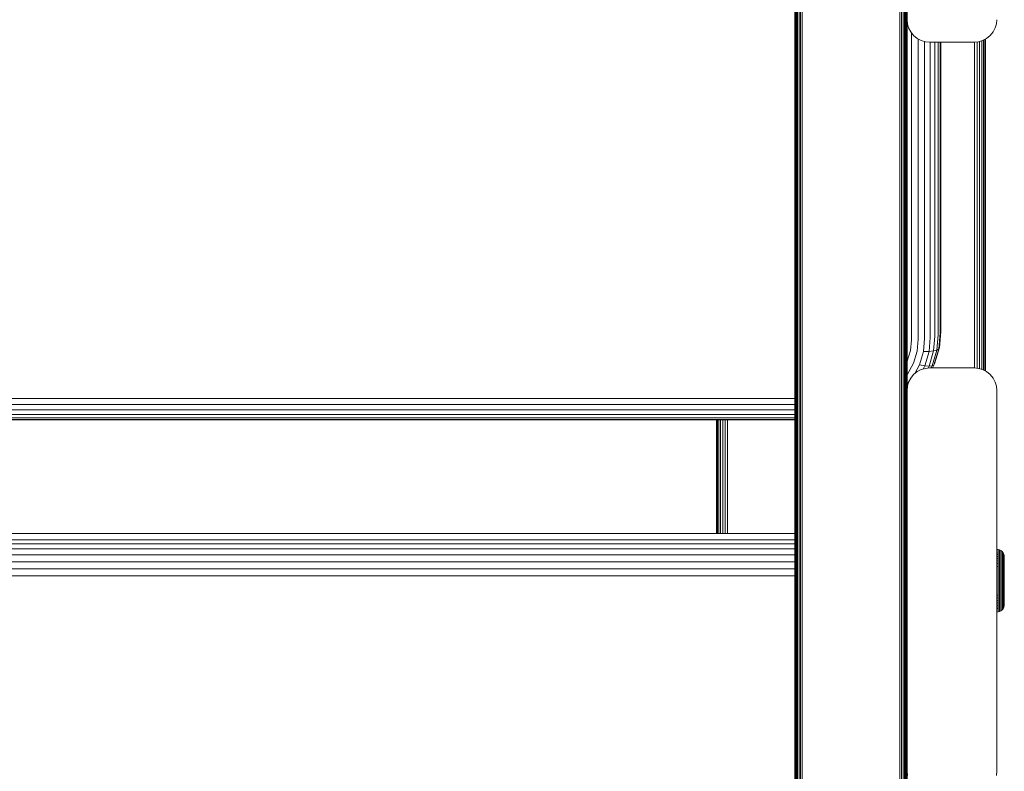
# Model space of a CAD drawing. Units: millimetres. Extents: x -2233 to 578302, y -1972 to 596964.
# Drawn here: x 4281 to 4501, y 7619 to 7786 of the extents above; entities that cross this region are included whole.
import ezdxf

# ---------------------------------------------------------------- set-up
doc = ezdxf.new("R2010")
doc.units = ezdxf.units.MM
doc.layers.add('Контур', color=7, linetype='Continuous', lineweight=15)

msp = doc.modelspace()

# ---------------------------------------------------------------- linework, layer by layer
at = {"layer": 'Контур'}
for p, q in [((4478.962, 7704.366), (4478.962, 7826.073)), ((4478.962, 7826.073), (4478.962, 7692.453)), ((4453.962, 7692.453), (4453.962, 7815.83)), ((4453.962, 7692.453), (4453.996, 7795.543)), ((4453.996, 7636.853), (4453.996, 7795.543)), ((4454.103, 7636.75), (4454.103, 7795.458)), ((4454.289, 7636.652), (4454.288, 7795.376)), ((4454.548, 7636.564), (4454.548, 7795.303)), ((4454.868, 7636.492), (4454.868, 7795.243)), ((4455.226, 7636.441), (4455.226, 7795.201)), ((4455.598, 7795.176), (4455.599, 7636.412)), ((4477.326, 7636.412), (4477.326, 7795.176)), ((4477.699, 7636.441), (4477.699, 7795.201)), ((4478.057, 7636.492), (4478.057, 7795.243)), ((4478.377, 7636.564), (4478.377, 7795.303)), ((4478.637, 7636.652), (4478.636, 7795.376)), ((4478.822, 7636.75), (4478.822, 7795.458)), ((4478.929, 7636.853), (4478.929, 7795.543)), ((4478.962, 7692.453), (4478.929, 7795.543)), ((4479.046, 7785.472), (4478.962, 7786.382)), ((4478.963, 7704.366), (4478.963, 7786.38)), ((4478.963, 7786.38), (4478.963, 7703.664)), ((4479.046, 7785.472), (4479.313, 7784.542)), ((4498.611, 7784.542), (4498.879, 7785.472)), ((4498.612, 7784.542), (4498.879, 7785.472)), ((4498.963, 7786.382), (4498.879, 7785.472)), ((4498.962, 7786.382), (4498.879, 7785.472)), ((4498.879, 7785.472), (4498.879, 7785.472)), ((4479.777, 7783.646), (4479.313, 7784.542)), ((4480.427, 7782.846), (4479.777, 7783.646)), ((4479.948, 7714.977), (4479.948, 7783.436)), ((4497.498, 7782.846), (4498.148, 7783.646)), ((4497.498, 7782.847), (4498.147, 7783.646)), ((4498.147, 7783.646), (4498.611, 7784.542)), ((4498.147, 7783.646), (4498.148, 7783.646)), ((4498.148, 7783.646), (4498.612, 7784.542)), ((4498.611, 7784.542), (4498.612, 7784.542)), ((4481.226, 7782.197), (4480.427, 7782.846)), ((4482.122, 7781.733), (4481.226, 7782.197)), ((4481.438, 7715.074), (4481.438, 7782.088)), ((4482.122, 7781.733), (4482.122, 7781.733)), ((4483.053, 7781.466), (4482.122, 7781.733)), ((4483.053, 7781.465), (4482.122, 7781.733)), ((4482.87, 7715.242), (4482.87, 7781.518)), ((4483.053, 7781.465), (4483.053, 7781.466)), ((4483.962, 7781.382), (4483.053, 7781.466)), ((4483.053, 7781.465), (4483.963, 7781.382)), ((4493.962, 7781.382), (4483.962, 7781.382)), ((4493.963, 7781.382), (4483.963, 7781.382)), ((4484.15, 7715.478), (4484.15, 7781.382)), ((4485.189, 7715.768), (4485.189, 7781.382)), ((4485.931, 7716.093), (4485.931, 7781.382)), ((4486.359, 7716.43), (4486.359, 7781.382)), ((4486.493, 7781.382), (4486.493, 7716.76)), ((4494.872, 7781.466), (4493.962, 7781.382)), ((4493.963, 7781.382), (4494.873, 7781.465)), ((4494.039, 7781.389), (4494.039, 7708.655)), ((4494.597, 7708.604), (4494.597, 7781.44)), ((4494.872, 7781.466), (4495.803, 7781.733)), ((4494.872, 7781.466), (4494.873, 7781.465)), ((4494.873, 7781.465), (4495.803, 7781.733)), ((4495.134, 7708.503), (4495.134, 7781.541)), ((4495.614, 7708.365), (4495.614, 7781.679)), ((4495.803, 7781.733), (4496.698, 7782.197)), ((4495.803, 7781.733), (4496.699, 7782.197)), ((4495.803, 7781.733), (4495.803, 7781.733)), ((4496.004, 7708.207), (4496.004, 7781.837)), ((4496.282, 7708.063), (4496.282, 7781.981)), ((4496.443, 7707.98), (4496.443, 7782.064)), ((4496.487, 7707.957), (4496.45, 7782.068)), ((4496.493, 7782.09), (4496.493, 7707.954)), ((4496.493, 7707.954), (4496.493, 7782.09)), ((4496.698, 7782.197), (4497.498, 7782.847)), ((4496.698, 7782.197), (4496.699, 7782.197)), ((4496.699, 7782.197), (4497.498, 7782.846)), ((4497.498, 7782.847), (4497.498, 7782.846)), ((4481.438, 7715.074), (4481.188, 7712.425)), ((4482.87, 7715.242), (4482.597, 7712.34)), ((4484.15, 7715.478), (4483.855, 7712.349)), ((4485.189, 7715.768), (4484.877, 7712.454)), ((4485.931, 7716.093), (4485.607, 7712.647)), ((4486.359, 7716.43), (4486.028, 7712.909)), ((4486.159, 7713.215), (4486.493, 7716.76)), ((4479.948, 7714.977), (4479.724, 7712.592)), ((4484.964, 7709.307), (4486.028, 7712.909)), ((4485.089, 7709.59), (4486.159, 7713.215)), ((4486.028, 7712.909), (4485.607, 7712.647)), ((4486.159, 7713.215), (4486.028, 7712.909)), ((4479.724, 7712.592), (4479.004, 7710.153)), ((4481.188, 7712.425), (4480.388, 7709.716)), ((4482.597, 7712.34), (4481.721, 7709.371)), ((4483.855, 7712.349), (4482.597, 7712.34)), ((4483.855, 7712.349), (4482.91, 7709.148)), ((4484.877, 7712.454), (4483.855, 7712.349)), ((4484.877, 7712.454), (4483.876, 7709.065)), ((4485.607, 7712.647), (4484.566, 7709.124)), ((4485.607, 7712.647), (4484.877, 7712.454)), ((4479.004, 7710.153), (4478.963, 7710.076)), ((4479.001, 7707.109), (4480.388, 7709.716)), ((4480.669, 7707.394), (4481.721, 7709.371)), ((4482.91, 7709.148), (4481.721, 7709.371)), ((4482.122, 7708.311), (4483.053, 7708.579)), ((4482.527, 7708.427), (4482.91, 7709.148)), ((4483.876, 7709.065), (4482.91, 7709.148)), ((4483.962, 7708.662), (4483.053, 7708.579)), ((4483.646, 7708.633), (4483.876, 7709.065)), ((4484.566, 7709.124), (4483.876, 7709.065)), ((4483.962, 7708.662), (4493.962, 7708.662)), ((4484.321, 7708.662), (4484.566, 7709.124)), ((4484.964, 7709.307), (4484.566, 7709.124)), ((4484.621, 7708.662), (4484.964, 7709.307)), ((4485.089, 7709.59), (4484.964, 7709.307)), ((4493.962, 7708.662), (4494.872, 7708.579)), ((4495.803, 7708.311), (4494.872, 7708.579)), ((4495.803, 7708.311), (4495.19, 7708.487)), ((4478.963, 7707.063), (4479.001, 7707.109)), ((4479.314, 7705.503), (4479.778, 7706.398)), ((4479.778, 7706.398), (4480.427, 7707.198)), ((4480.427, 7707.198), (4481.226, 7707.847)), ((4481.226, 7707.847), (4482.122, 7708.311)), ((4495.803, 7708.311), (4495.803, 7708.311)), ((4496.699, 7707.847), (4495.803, 7708.311)), ((4496.699, 7707.847), (4495.803, 7708.311)), ((4496.699, 7707.847), (4496.699, 7707.847)), ((4497.498, 7707.198), (4496.699, 7707.847)), ((4497.498, 7707.198), (4496.699, 7707.847)), ((4497.498, 7707.198), (4497.498, 7707.198)), ((4498.148, 7706.398), (4497.498, 7707.198)), ((4498.147, 7706.398), (4497.498, 7707.198)), ((4498.147, 7706.398), (4498.148, 7706.398)), ((4498.611, 7705.503), (4498.147, 7706.398)), ((4498.612, 7705.502), (4498.148, 7706.398)), ((4478.962, 7703.662), (4479.046, 7704.572)), ((4478.962, 7704.366), (4478.963, 7584.123)), ((4478.962, 7704.366), (4478.963, 7570.561)), ((4478.962, 7704.366), (4478.962, 7692.453)), ((4478.963, 7705.029), (4479.29, 7705.422)), ((4478.963, 7704.366), (4478.963, 7703.664)), ((4478.963, 7704.366), (4478.963, 7703.664)), ((4478.963, 7704.366), (4478.963, 7703.664)), ((4479.046, 7704.572), (4479.314, 7705.503)), ((4498.611, 7705.503), (4498.612, 7705.502)), ((4498.879, 7704.572), (4498.611, 7705.503)), ((4498.879, 7704.572), (4498.612, 7705.502)), ((4498.879, 7704.572), (4498.879, 7704.572)), ((4498.963, 7703.662), (4498.879, 7704.572)), ((4498.962, 7703.662), (4498.879, 7704.572)), ((3668.885, 7701.871), (4453.962, 7701.872)), ((4478.962, 7703.662), (4478.963, 7618.662)), ((4498.962, 7703.662), (4498.963, 7618.662)), ((4498.962, 7703.662), (4498.963, 7664.203)), ((4498.963, 7703.662), (4498.963, 7668.182)), ((4498.963, 7703.662), (4498.963, 7668.182)), ((3668.885, 7700.518), (4453.962, 7700.518)), ((3668.885, 7699.291), (4453.962, 7699.291)), ((3668.885, 7698.28), (4453.962, 7698.28)), ((3668.885, 7697.558), (4453.962, 7697.558)), ((3668.885, 7697.16), (4453.962, 7697.16)), ((4453.962, 7697.08), (3668.885, 7697.08)), ((4436.493, 7695.289), (4436.493, 7697.08)), ((4436.493, 7695.289), (4436.494, 7697.08)), ((4436.493, 7695.289), (4436.514, 7671.741)), ((4436.493, 7671.741), (4436.493, 7695.289)), ((4436.543, 7671.741), (4436.543, 7697.08)), ((4436.703, 7671.741), (4436.703, 7697.08)), ((4436.982, 7671.741), (4436.982, 7697.08)), ((4437.371, 7671.741), (4437.371, 7697.08)), ((4437.851, 7671.741), (4437.851, 7697.08)), ((4438.388, 7671.741), (4438.388, 7697.08)), ((4438.947, 7671.741), (4438.947, 7697.08)), ((4453.962, 7692.453), (4453.996, 7636.853)), ((4453.963, 7570.561), (4453.962, 7692.453)), ((4478.962, 7692.453), (4478.929, 7636.853)), ((4478.962, 7693.04), (4478.962, 7693.069)), ((4478.962, 7692.136), (4478.962, 7692.121)), ((4453.962, 7671.741), (3668.885, 7671.741)), ((4453.962, 7671.718), (3668.885, 7671.718)), ((3668.885, 7670.291), (4453.962, 7670.291)), ((3668.885, 7669.448), (4453.962, 7669.448)), ((3668.885, 7668.322), (4453.962, 7668.322)), ((3668.885, 7666.956), (4453.962, 7666.956)), ((4499.261, 7668.155), (4498.963, 7668.182)), ((4498.963, 7668.182), (4498.963, 7668.182)), ((4499.26, 7668.155), (4498.963, 7668.182)), ((4498.963, 7667.4), (4499.26, 7667.376)), ((4498.963, 7667.041), (4499.26, 7667.019)), ((4499.577, 7668.064), (4499.26, 7668.155)), ((4499.26, 7668.155), (4499.26, 7668.127)), ((4499.26, 7668.127), (4499.26, 7668.039)), ((4499.26, 7667.886), (4499.26, 7668.039)), ((4499.26, 7667.665), (4499.26, 7667.886)), ((4499.26, 7667.376), (4499.26, 7667.665)), ((4499.26, 7667.019), (4499.26, 7667.376)), ((4499.26, 7666.596), (4499.26, 7667.019)), ((4499.577, 7668.064), (4499.261, 7668.155)), ((4499.261, 7668.155), (4499.261, 7668.155)), ((4499.881, 7667.906), (4499.577, 7668.064)), ((4499.577, 7668.064), (4499.577, 7668.064)), ((4499.881, 7667.906), (4499.577, 7668.064)), ((4499.577, 7668.064), (4499.577, 7668.036)), ((4499.577, 7668.036), (4499.577, 7667.949)), ((4499.577, 7667.798), (4499.577, 7667.949)), ((4499.577, 7667.581), (4499.577, 7667.798)), ((4499.577, 7667.295), (4499.577, 7667.581)), ((4499.577, 7666.943), (4499.577, 7667.295)), ((4499.577, 7666.525), (4499.577, 7666.943)), ((4500.153, 7667.685), (4499.881, 7667.906)), ((4499.881, 7667.906), (4499.881, 7667.906)), ((4500.153, 7667.685), (4499.881, 7667.906)), ((4499.881, 7667.906), (4499.881, 7667.879)), ((4499.881, 7667.879), (4499.881, 7667.794)), ((4499.881, 7667.647), (4499.881, 7667.794)), ((4499.881, 7667.434), (4499.881, 7667.647)), ((4499.881, 7667.155), (4499.881, 7667.434)), ((4499.881, 7666.81), (4499.881, 7667.155)), ((4499.881, 7666.403), (4499.881, 7666.81)), ((4500.374, 7667.414), (4500.153, 7667.685)), ((4500.153, 7667.685), (4500.153, 7667.685)), ((4500.374, 7667.414), (4500.153, 7667.685)), ((4500.153, 7667.685), (4500.153, 7667.659)), ((4500.153, 7667.659), (4500.153, 7667.577)), ((4500.153, 7667.577), (4500.153, 7667.434)), ((4500.153, 7667.229), (4500.153, 7667.434)), ((4500.153, 7666.959), (4500.153, 7667.229)), ((4500.153, 7666.626), (4500.153, 7666.959)), ((4500.532, 7667.109), (4500.374, 7667.414)), ((4500.374, 7667.414), (4500.374, 7667.413)), ((4500.532, 7667.109), (4500.374, 7667.414)), ((4500.374, 7667.414), (4500.374, 7667.31)), ((4500.374, 7667.31), (4500.374, 7667.173)), ((4500.374, 7666.976), (4500.374, 7667.173)), ((4500.374, 7666.718), (4500.374, 7666.976)), ((4500.374, 7666.398), (4500.374, 7666.718)), ((4500.623, 7666.793), (4500.532, 7667.109)), ((4500.532, 7667.109), (4500.532, 7667.108)), ((4500.623, 7666.793), (4500.532, 7667.109)), ((4500.532, 7667.109), (4500.532, 7667.01)), ((4500.532, 7667.01), (4500.532, 7666.88)), ((4500.532, 7666.693), (4500.532, 7666.88)), ((4500.651, 7666.483), (4500.623, 7666.793)), ((4500.623, 7666.793), (4500.623, 7666.79)), ((4500.651, 7666.483), (4500.623, 7666.793)), ((4500.623, 7666.793), (4500.623, 7666.699)), ((3668.885, 7665.43), (4453.962, 7665.43)), ((4498.963, 7666.617), (4499.26, 7666.596)), ((4498.963, 7666.132), (4499.26, 7666.113)), ((4498.963, 7665.595), (4499.26, 7665.578)), ((4498.963, 7665.013), (4499.26, 7664.998)), ((4499.26, 7666.113), (4499.26, 7666.596)), ((4499.26, 7665.578), (4499.26, 7666.113)), ((4499.26, 7664.998), (4499.26, 7665.578)), ((4499.26, 7664.385), (4499.26, 7664.998)), ((4499.577, 7666.049), (4499.577, 7666.525)), ((4499.577, 7665.52), (4499.577, 7666.049)), ((4499.577, 7664.949), (4499.577, 7665.52)), ((4499.577, 7664.344), (4499.577, 7664.949)), ((4499.881, 7665.937), (4499.881, 7666.403)), ((4499.881, 7665.421), (4499.881, 7665.937)), ((4499.881, 7664.862), (4499.881, 7665.421)), ((4499.881, 7664.271), (4499.881, 7664.862)), ((4500.153, 7666.231), (4500.153, 7666.626)), ((4500.153, 7665.781), (4500.153, 7666.231)), ((4500.153, 7665.282), (4500.153, 7665.781)), ((4500.153, 7664.741), (4500.153, 7665.282)), ((4500.153, 7664.17), (4500.153, 7664.741)), ((4500.374, 7666.02), (4500.374, 7666.398)), ((4500.374, 7665.589), (4500.374, 7666.02)), ((4500.374, 7665.11), (4500.374, 7665.589)), ((4500.374, 7664.593), (4500.374, 7665.11)), ((4500.374, 7664.045), (4500.374, 7664.593)), ((4500.532, 7666.447), (4500.532, 7666.693)), ((4500.532, 7666.143), (4500.532, 7666.447)), ((4500.532, 7665.784), (4500.532, 7666.143)), ((4500.532, 7665.374), (4500.532, 7665.784)), ((4500.532, 7664.918), (4500.532, 7665.374)), ((4500.532, 7664.426), (4500.532, 7664.918)), ((4500.623, 7666.699), (4500.623, 7666.576)), ((4500.623, 7666.576), (4500.623, 7666.399)), ((4500.623, 7666.399), (4500.623, 7666.166)), ((4500.623, 7666.166), (4500.623, 7665.878)), ((4500.623, 7665.878), (4500.623, 7665.538)), ((4500.623, 7665.538), (4500.623, 7665.15)), ((4500.623, 7665.15), (4500.623, 7664.719)), ((4500.623, 7664.719), (4500.623, 7664.253)), ((4500.651, 7666.483), (4500.651, 7666.395)), ((4500.651, 7666.483), (4500.651, 7666.395)), ((4500.651, 7666.395), (4500.651, 7666.279)), ((4500.651, 7666.395), (4500.651, 7666.279)), ((4500.651, 7666.279), (4500.651, 7666.111)), ((4500.651, 7666.279), (4500.651, 7666.111)), ((4500.651, 7666.111), (4500.651, 7665.891)), ((4500.651, 7666.111), (4500.651, 7665.891)), ((4500.651, 7665.891), (4500.651, 7665.619)), ((4500.651, 7665.891), (4500.651, 7665.619)), ((4500.651, 7665.619), (4500.651, 7665.298)), ((4500.651, 7665.619), (4500.651, 7665.298)), ((4500.651, 7665.298), (4500.651, 7664.931)), ((4500.651, 7665.298), (4500.651, 7664.931)), ((4500.651, 7664.931), (4500.651, 7664.524)), ((4500.651, 7664.931), (4500.651, 7664.524)), ((4500.651, 7664.524), (4500.651, 7664.084)), ((4500.651, 7664.524), (4500.651, 7664.084)), ((3668.885, 7663.843), (4453.962, 7663.843)), ((4498.963, 7664.398), (4499.26, 7664.385)), ((4499.26, 7663.75), (4499.26, 7664.385)), ((4499.26, 7663.102), (4499.26, 7663.75)), ((4499.26, 7662.452), (4499.26, 7663.102)), ((4499.26, 7661.81), (4499.26, 7662.452)), ((4499.577, 7663.716), (4499.577, 7664.344)), ((4499.577, 7663.077), (4499.577, 7663.716)), ((4499.577, 7662.435), (4499.577, 7663.077)), ((4499.577, 7661.802), (4499.577, 7662.435)), ((4499.881, 7663.658), (4499.881, 7664.271)), ((4499.881, 7663.033), (4499.881, 7663.658)), ((4499.881, 7662.407), (4499.881, 7663.033)), ((4499.881, 7661.788), (4499.881, 7662.407)), ((4500.153, 7663.577), (4500.153, 7664.17)), ((4500.153, 7662.973), (4500.153, 7663.577)), ((4500.153, 7662.367), (4500.153, 7662.973)), ((4500.153, 7661.768), (4500.153, 7662.367)), ((4500.374, 7663.477), (4500.374, 7664.045)), ((4500.374, 7662.898), (4500.374, 7663.477)), ((4500.374, 7662.317), (4500.374, 7662.898)), ((4500.532, 7663.905), (4500.532, 7664.426)), ((4500.532, 7663.365), (4500.532, 7663.905)), ((4500.532, 7662.814), (4500.532, 7663.365)), ((4500.532, 7662.262), (4500.532, 7662.814)), ((4500.623, 7664.253), (4500.623, 7663.76)), ((4500.623, 7663.76), (4500.623, 7663.248)), ((4500.623, 7663.248), (4500.623, 7662.727)), ((4500.623, 7662.727), (4500.623, 7662.204)), ((4500.651, 7664.084), (4500.651, 7663.618)), ((4500.651, 7664.084), (4500.651, 7663.618)), ((4500.651, 7663.618), (4500.651, 7663.134)), ((4500.651, 7663.618), (4500.651, 7663.134)), ((4500.651, 7663.134), (4500.651, 7662.642)), ((4500.651, 7663.134), (4500.651, 7662.642)), ((4500.651, 7662.642), (4500.651, 7662.148)), ((4500.651, 7662.642), (4500.651, 7662.148)), ((3668.885, 7662.294), (4453.962, 7662.294)), ((4499.26, 7661.183), (4499.26, 7661.81)), ((4499.26, 7660.557), (4499.26, 7661.183)), ((4499.26, 7659.915), (4499.26, 7660.557)), ((4499.577, 7661.183), (4499.577, 7661.802)), ((4499.577, 7660.565), (4499.577, 7661.183)), ((4499.577, 7659.931), (4499.577, 7660.565)), ((4499.881, 7661.183), (4499.881, 7661.788)), ((4499.881, 7660.579), (4499.881, 7661.183)), ((4499.881, 7659.96), (4499.881, 7660.579)), ((4500.153, 7661.768), (4500.374, 7662.317)), ((4500.153, 7661.183), (4500.153, 7661.768)), ((4500.153, 7660.599), (4500.153, 7661.183)), ((4500.153, 7660), (4500.153, 7660.599)), ((4500.374, 7661.183), (4500.374, 7662.317)), ((4500.374, 7661.183), (4500.374, 7660.05)), ((4500.532, 7661.183), (4500.532, 7662.262)), ((4500.532, 7660.105), (4500.532, 7661.183)), ((4500.623, 7662.204), (4500.623, 7661.183)), ((4500.623, 7661.183), (4500.623, 7660.163)), ((4500.623, 7660.163), (4500.623, 7659.64)), ((4500.651, 7662.148), (4500.651, 7661.183)), ((4500.651, 7662.148), (4500.651, 7661.183)), ((4500.651, 7661.183), (4500.651, 7660.219)), ((4500.651, 7661.183), (4500.651, 7660.219)), ((4500.651, 7660.219), (4500.651, 7659.725)), ((4500.651, 7660.219), (4500.651, 7659.725)), ((4498.963, 7657.969), (4499.26, 7657.981)), ((4499.26, 7659.265), (4499.26, 7659.915)), ((4499.26, 7658.617), (4499.26, 7659.265)), ((4499.26, 7657.981), (4499.26, 7658.617)), ((4499.26, 7657.368), (4499.26, 7657.981)), ((4499.577, 7659.29), (4499.577, 7659.931)), ((4499.577, 7658.651), (4499.577, 7659.29)), ((4499.577, 7658.023), (4499.577, 7658.651)), ((4499.577, 7657.418), (4499.577, 7658.023)), ((4499.881, 7659.334), (4499.881, 7659.96)), ((4499.881, 7658.709), (4499.881, 7659.334)), ((4499.881, 7658.096), (4499.881, 7658.709)), ((4499.881, 7657.505), (4499.881, 7658.096)), ((4500.153, 7659.394), (4500.153, 7660)), ((4500.153, 7658.79), (4500.153, 7659.394)), ((4500.153, 7658.197), (4500.153, 7658.79)), ((4500.153, 7657.625), (4500.153, 7658.197)), ((4500.374, 7660.05), (4500.374, 7659.469)), ((4500.374, 7658.89), (4500.374, 7659.469)), ((4500.374, 7658.322), (4500.374, 7658.89)), ((4500.374, 7657.774), (4500.374, 7658.322)), ((4500.532, 7659.553), (4500.532, 7660.105)), ((4500.532, 7659.002), (4500.532, 7659.553)), ((4500.532, 7658.462), (4500.532, 7659.002)), ((4500.532, 7657.941), (4500.532, 7658.462)), ((4500.532, 7657.448), (4500.532, 7657.941)), ((4500.623, 7659.64), (4500.623, 7659.119)), ((4500.623, 7659.119), (4500.623, 7658.607)), ((4500.623, 7658.607), (4500.623, 7658.114)), ((4500.623, 7658.114), (4500.623, 7657.648)), ((4500.651, 7659.725), (4500.651, 7659.233)), ((4500.651, 7659.725), (4500.651, 7659.233)), ((4500.651, 7659.233), (4500.651, 7658.749)), ((4500.651, 7659.233), (4500.651, 7658.749)), ((4500.651, 7658.749), (4500.651, 7658.283)), ((4500.651, 7658.749), (4500.651, 7658.283)), ((4500.651, 7658.283), (4500.651, 7657.843)), ((4500.651, 7658.283), (4500.651, 7657.843)), ((4498.963, 7657.538), (4498.963, 7618.662)), ((4498.963, 7657.354), (4499.26, 7657.368)), ((4498.963, 7656.772), (4499.26, 7656.789)), ((4498.963, 7656.234), (4499.26, 7656.254)), ((4498.963, 7655.75), (4499.26, 7655.771)), ((4499.26, 7656.789), (4499.26, 7657.368)), ((4499.26, 7656.254), (4499.26, 7656.789)), ((4499.26, 7655.771), (4499.26, 7656.254)), ((4499.26, 7655.348), (4499.26, 7655.771)), ((4499.577, 7656.847), (4499.577, 7657.418)), ((4499.577, 7656.318), (4499.577, 7656.847)), ((4499.577, 7655.842), (4499.577, 7656.318)), ((4499.577, 7655.424), (4499.577, 7655.842)), ((4499.881, 7656.946), (4499.881, 7657.505)), ((4499.881, 7656.43), (4499.881, 7656.946)), ((4499.881, 7655.964), (4499.881, 7656.43)), ((4499.881, 7655.556), (4499.881, 7655.964)), ((4500.153, 7657.085), (4500.153, 7657.625)), ((4500.153, 7656.586), (4500.153, 7657.085)), ((4500.153, 7656.135), (4500.153, 7656.586)), ((4500.153, 7655.741), (4500.153, 7656.135)), ((4500.153, 7655.408), (4500.153, 7655.741)), ((4500.374, 7657.257), (4500.374, 7657.774)), ((4500.374, 7656.778), (4500.374, 7657.257)), ((4500.374, 7656.347), (4500.374, 7656.778)), ((4500.374, 7655.969), (4500.374, 7656.347)), ((4500.374, 7655.649), (4500.374, 7655.969)), ((4500.532, 7656.993), (4500.532, 7657.448)), ((4500.532, 7656.583), (4500.532, 7656.993)), ((4500.532, 7656.224), (4500.532, 7656.583)), ((4500.532, 7655.92), (4500.532, 7656.224)), ((4500.532, 7655.674), (4500.532, 7655.92)), ((4500.623, 7657.648), (4500.623, 7657.217)), ((4500.623, 7657.217), (4500.623, 7656.829)), ((4500.623, 7656.829), (4500.623, 7656.488)), ((4500.623, 7656.488), (4500.623, 7656.201)), ((4500.623, 7656.201), (4500.623, 7655.968)), ((4500.623, 7655.968), (4500.623, 7655.791)), ((4500.623, 7655.574), (4500.651, 7655.883)), ((4500.623, 7655.574), (4500.651, 7655.883)), ((4500.623, 7655.791), (4500.623, 7655.668)), ((4500.651, 7657.843), (4500.651, 7657.436)), ((4500.651, 7657.843), (4500.651, 7657.436)), ((4500.651, 7657.436), (4500.651, 7657.069)), ((4500.651, 7657.436), (4500.651, 7657.069)), ((4500.651, 7657.069), (4500.651, 7656.747)), ((4500.651, 7657.069), (4500.651, 7656.747)), ((4500.651, 7656.747), (4500.651, 7656.475)), ((4500.651, 7656.747), (4500.651, 7656.475)), ((4500.651, 7656.475), (4500.651, 7656.256)), ((4500.651, 7656.475), (4500.651, 7656.256)), ((4500.651, 7656.256), (4500.651, 7656.088)), ((4500.651, 7656.256), (4500.651, 7656.088)), ((4500.651, 7656.088), (4500.651, 7655.972)), ((4500.651, 7656.088), (4500.651, 7655.972)), ((4500.651, 7655.972), (4500.651, 7655.883)), ((4500.651, 7655.972), (4500.651, 7655.883)), ((4498.963, 7655.325), (4499.26, 7655.348)), ((4498.963, 7654.966), (4499.26, 7654.991)), ((4498.963, 7654.185), (4499.261, 7654.212)), ((4498.963, 7654.185), (4499.26, 7654.212)), ((4498.963, 7654.185), (4498.963, 7618.662)), ((4498.963, 7618.662), (4498.963, 7654.185)), ((4498.963, 7654.184), (4498.963, 7654.184)), ((4499.26, 7654.991), (4499.26, 7655.348)), ((4499.26, 7654.701), (4499.26, 7654.991)), ((4499.26, 7654.481), (4499.26, 7654.701)), ((4499.26, 7654.328), (4499.26, 7654.481)), ((4499.26, 7654.24), (4499.26, 7654.328)), ((4499.26, 7654.212), (4499.577, 7654.303)), ((4499.26, 7654.212), (4499.26, 7654.24)), ((4499.261, 7654.212), (4499.577, 7654.303)), ((4499.261, 7654.212), (4499.261, 7654.212)), ((4499.577, 7655.072), (4499.577, 7655.424)), ((4499.577, 7654.786), (4499.577, 7655.072)), ((4499.577, 7654.568), (4499.577, 7654.786)), ((4499.577, 7654.418), (4499.577, 7654.568)), ((4499.577, 7654.303), (4499.881, 7654.461)), ((4499.577, 7654.303), (4499.881, 7654.461)), ((4499.577, 7654.331), (4499.577, 7654.418)), ((4499.577, 7654.303), (4499.577, 7654.331)), ((4499.577, 7654.303), (4499.577, 7654.303)), ((4499.881, 7655.212), (4499.881, 7655.556)), ((4499.881, 7654.932), (4499.881, 7655.212)), ((4499.881, 7654.72), (4499.881, 7654.932)), ((4499.881, 7654.573), (4499.881, 7654.72)), ((4499.881, 7654.461), (4500.153, 7654.681)), ((4499.881, 7654.461), (4500.153, 7654.681)), ((4499.881, 7654.488), (4499.881, 7654.573)), ((4499.881, 7654.461), (4499.881, 7654.488)), ((4499.881, 7654.461), (4499.881, 7654.461)), ((4500.153, 7655.138), (4500.153, 7655.408)), ((4500.153, 7654.932), (4500.153, 7655.138)), ((4500.374, 7654.953), (4500.153, 7654.681)), ((4500.374, 7654.953), (4500.153, 7654.681)), ((4500.153, 7654.79), (4500.153, 7654.932)), ((4500.153, 7654.708), (4500.153, 7654.79)), ((4500.153, 7654.681), (4500.153, 7654.708)), ((4500.153, 7654.681), (4500.153, 7654.682)), ((4500.374, 7655.391), (4500.374, 7655.649)), ((4500.374, 7655.194), (4500.374, 7655.391)), ((4500.374, 7654.953), (4500.532, 7655.258)), ((4500.374, 7654.953), (4500.532, 7655.258)), ((4500.374, 7655.057), (4500.374, 7655.194)), ((4500.374, 7654.953), (4500.374, 7655.057)), ((4500.374, 7654.953), (4500.374, 7654.954)), ((4500.532, 7655.486), (4500.532, 7655.674)), ((4500.532, 7655.258), (4500.623, 7655.574)), ((4500.532, 7655.258), (4500.623, 7655.574)), ((4500.532, 7655.357), (4500.532, 7655.486)), ((4500.532, 7655.258), (4500.532, 7655.357)), ((4500.532, 7655.258), (4500.532, 7655.259)), ((4500.623, 7655.574), (4500.623, 7655.668)), ((4500.623, 7655.574), (4500.623, 7655.577)), ((4453.996, 7570.454), (4453.996, 7636.853)), ((4454.103, 7570.344), (4454.103, 7636.75)), ((4454.289, 7570.238), (4454.289, 7636.652)), ((4454.548, 7570.144), (4454.548, 7636.564)), ((4454.868, 7570.067), (4454.868, 7636.492)), ((4455.226, 7570.013), (4455.226, 7636.441)), ((4455.599, 7569.981), (4455.599, 7636.412)), ((4477.349, 7569.982), (4477.326, 7636.412)), ((4477.728, 7570.016), (4477.699, 7636.441)), ((4478.077, 7570.071), (4478.057, 7636.492)), ((4478.377, 7570.144), (4478.377, 7636.564)), ((4478.623, 7570.232), (4478.637, 7636.652)), ((4478.81, 7570.335), (4478.822, 7636.75)), ((4478.925, 7570.447), (4478.929, 7636.853)), ((4479.046, 7617.752), (4478.963, 7618.662)), ((4498.963, 7618.662), (4498.879, 7617.752)), ((4498.963, 7618.662), (4498.879, 7617.752))]:
    msp.add_line(p, q, dxfattribs=at)

doc.saveas('drawing.dxf')
